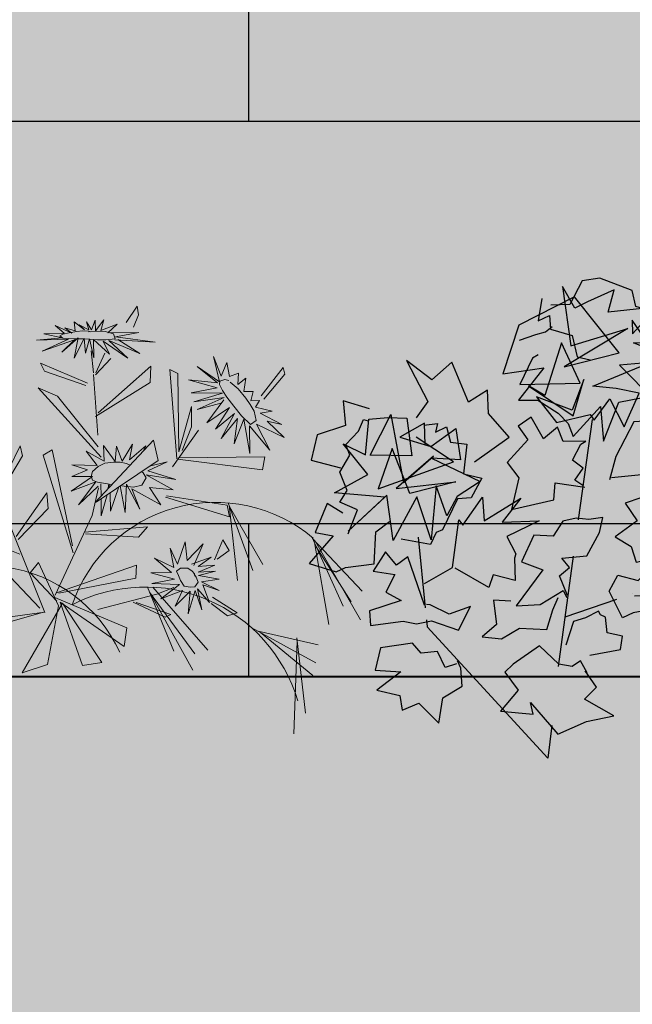
# Model space of a CAD drawing. Units: millimetres. Extents: x 3422 to 7049, y -3009 to 1145.
# Drawn here: x 3492 to 3493, y -1854 to -1853 of the extents above; entities that cross this region are included whole.
import ezdxf

# ---------------------------------------------------------------- set-up
doc = ezdxf.new("R2010")
doc.units = ezdxf.units.MM
doc.layers.add('CAY', color=94, linetype='Continuous')
doc.layers.add('Frame final', color=7, linetype='Continuous')
doc.layers.add('VAT DUNG TV', color=253, linetype='Continuous', lineweight=9)
pattern_1 = [(0, (-736.0042, -2845.0149), (0, 0.3048), []), (90, (-736.0042, -2845.0149), (-0.3048, 0.3048), [0.3048, -0.3048])]

# ---------------------------------------------------------------- blocks, each defined once
blk = doc.blocks.new('HOACUC')
at = {"color": 86, "linetype": 'Continuous'}
for p, q in [((485.47, 282.01), (463.93, 353.52)), ((485.88, 279.09), (477.32, 339.7)), ((458.45, 267.6), (490.76, 311.83)), ((452.22, 261.74), (495.62, 302.56)), ((456.96, 266.2), (500.97, 288.99)), ((380.17, 214.06), (398.17, 283.39)), ((520.18, 208.33), (539.14, 278.02)), ((380.11, 213.64), (402.96, 271.07)), ((383.74, 210.53), (413.9, 270.86)), ((518.81, 208.31), (513.53, 275.33)), ((379.52, 209.29), (387.01, 264.57)), ((517.95, 203.44), (528.56, 263.8)), ((308.18, 203.33), (312.89, 257.3)), ((328.52, 258.82), (309.81, 204.71)), ((312.89, 257.3), (328.52, 258.82)), ((518.17, 204.67), (546.23, 255.88)), ((519.46, 212.04), (535.68, 262.06)), ((264.14, 250.91), (285.82, 249.43)), ((309.81, 204.71), (264.14, 250.91)), ((285.82, 249.43), (306.34, 205.86)), ((349.12, 250.88), (308.18, 203.33)), ((355.05, 236.9), (349.12, 250.88)), ((436.21, 248.12), (426.02, 235)), ((428.14, 230.29), (444.25, 247.5)), ((444.25, 247.5), (436.21, 248.12)), ((304.99, 198.59), (355.05, 236.9)), ((365.27, 218.22), (387.17, 236.5)), ((392.19, 235.53), (367.63, 219.1)), ((387.17, 236.5), (392.19, 235.53)), ((459.74, 161.85), (451.22, 222.49)), ((385.31, 216.61), (336.15, 216.8)), ((385.31, 216.61), (399.87, 214.84)), ((459.56, 159.91), (465.06, 217.67)), ((459.87, 163.16), (473.99, 215.05)), ((231.08, 209.21), (293.26, 207.79)), ((293.93, 207.99), (239.76, 201.46)), ((275.13, 59.44), (294.08, 208.22)), ((254.15, 137.2), (291.1, 204)), ((290.68, 174.51), (305.74, 201.98)), ((306.34, 205.86), (299.22, 167.99)), ((372.15, 200.01), (309.16, 196.03)), ((375.36, 190.11), (372.15, 200.01)), ((437.45, 201.59), (447.92, 187.77)), ((450.66, 197.25), (439.5, 201.56)), ((350.9, 142.17), (305.77, 196.93)), ((307.18, 195.35), (375.36, 190.11)), ((447.92, 187.77), (450.66, 197.25)), ((299.22, 167.99), (290.68, 174.51)), ((324.63, 85.29), (328.47, 167.46)), ((382.5, 168.54), (341.78, 155.11)), ((391.58, 162.17), (382.5, 168.54)), ((457.67, 170.94), (411.86, 142.66)), ((458.23, 161.62), (457.67, 170.94)), ((329.19, 161.8), (332.74, 82.7)), ((341.52, 153.77), (391.58, 162.17)), ((412.76, 141.84), (458.23, 161.62)), ((286.52, 157.75), (271.05, 146.51)), ((287.12, 143.1), (319.94, 115.35)), ((317.96, 127.78), (288.06, 146.09)), ((428.87, 115.49), (493.04, 140.96)), ((493.04, 140.96), (497.35, 131.48)), ((319.94, 115.35), (317.96, 127.78)), ((413.87, 95.82), (355.82, 132.62)), ((356.63, 132.67), (413.35, 112.51)), ((497.35, 131.48), (430.37, 114.85)), ((451.11, 97.28), (423.45, 120.58)), ((413.35, 112.51), (413.87, 95.82)), ((428.25, 115.13), (440.92, 43.86)), ((281.93, 104.35), (308.71, 73.38)), ((308.4, 81.6), (282.12, 107.39)), ((431.47, 110.11), (450.48, 77.13)), ((446.46, 48.75), (431.47, 110.11)), ((446.26, 93.23), (434.27, 109.76)), ((334.51, 31.56), (369.49, 98.47)), ((369.25, 89.77), (347.88, 42.03)), ((450.48, 77.13), (446.26, 93.23)), ((308.71, 73.38), (308.4, 81.6)), ((332.74, 82.7), (324.63, 85.29)), ((380.37, 32.29), (371.47, 80.63)), ((507.03, 83), (529.97, 65.35)), ((529.79, 70.9), (508.45, 86.31)), ((423.01, 50.07), (373.42, 65.58)), ((529.97, 65.35), (529.79, 70.9)), ((376.15, 63.22), (426.84, 37.56)), ((426.84, 37.56), (423.01, 50.07)), ((440.92, 43.86), (446.46, 48.75)), ((347.88, 42.03), (334.51, 31.56)), ((373.97, 38), (341.32, 12.95)), ((342.82, 19.98), (372.05, 39.33)), ((397.17, 23.41), (381.77, 32.98)), ((380.76, 31.23), (383.43, 13.49)), ((382.64, 31.51), (393.43, 18.06)), ((341.32, 12.95), (342.82, 19.98)), ((427.56, -4.97), (421.07, 3.51)), ((416.31, -1.59), (428.24, -12)), ((428.24, -12), (427.56, -4.97))]:
    blk.add_line(p, q, dxfattribs=at)
at = {"color": 221, "linetype": 'Continuous'}
for p, q in [((405.74, 238.43), (411.97, 221.2)), ((415.96, 221.74), (405.74, 238.43)), ((417.19, 238.1), (415.96, 221.74)), ((418.14, 220.76), (417.19, 238.1)), ((424.77, 233.82), (418.14, 220.76)), ((423.19, 218.9), (424.77, 233.82)), ((397.29, 229.81), (406.18, 219.14)), ((411.97, 221.2), (397.29, 229.81)), ((422.77, 216.16), (434.88, 226.4)), ((434.88, 226.4), (423.19, 218.9)), ((387.56, 221.34), (405, 213.73)), ((406.18, 219.14), (387.56, 221.34)), ((421.71, 210.6), (437.02, 217.64)), ((437.02, 217.64), (422.77, 216.16)), ((405, 213.73), (383.53, 207.33)), ((383.53, 207.33), (402.18, 208.48)), ((402.18, 208.48), (385.06, 198.92)), ((435.86, 210.7), (421.71, 210.6)), ((422.2, 207.95), (435.86, 210.7)), ((436.43, 205.81), (422.2, 207.95)), ((385.06, 198.92), (401.17, 202.76)), ((401.17, 202.76), (390.82, 188.24)), ((390.82, 188.24), (404.15, 199.3)), ((404.15, 199.3), (404.96, 183.45)), ((418.51, 200.45), (435.34, 198.89)), ((431.82, 186.84), (420.09, 202)), ((423.31, 203.67), (436.43, 205.81)), ((435.34, 198.89), (423.31, 203.67)), ((404.96, 183.45), (407.56, 197.59)), ((407.56, 197.59), (418.17, 181.56)), ((415.84, 196.68), (431.82, 186.84)), ((418.17, 181.56), (415.84, 196.68)), ((360.96, 131.49), (357.71, 144.21)), ((366.63, 129.11), (357.71, 144.21)), ((378.69, 124.83), (377.03, 146.55)), ((377.03, 146.55), (383.96, 124.81)), ((383.96, 124.81), (389.2, 146.86)), ((387.07, 129.4), (406.63, 147.91)), ((389.2, 146.86), (387.07, 129.4)), ((406.63, 147.91), (401.25, 132.04)), ((350.9, 142.17), (361.2, 121.97)), ((369.48, 128.1), (365.93, 142.42)), ((377.5, 125.25), (365.93, 142.42)), ((419.25, 138.67), (401.25, 121.42)), ((401.25, 132.04), (419.25, 138.67)), ((342.21, 131.1), (361.45, 120.53)), ((360.51, 116.78), (342.21, 131.1)), ((361.53, 129.28), (364.11, 119.18)), ((401.25, 121.42), (423.35, 131.12)), ((423.35, 131.12), (403.43, 118.59)), ((491.77, 104.16), (502.69, 127.21)), ((502.69, 127.21), (497.58, 104.33)), ((368.84, 123.92), (370.17, 121.24)), ((370.17, 121.24), (370.15, 122.93)), ((488.58, 97.81), (486.46, 125.71)), ((486.46, 125.71), (491.77, 104.16)), ((497.58, 104.33), (516.64, 120.16)), ((516.64, 120.16), (506.53, 104.09)), ((339.3, 118.89), (360.51, 116.78)), ((359.05, 111.88), (339.3, 118.89)), ((342.72, 107.61), (359.05, 111.88)), ((403.43, 118.59), (420.26, 115.66)), ((405.61, 115.26), (420.26, 115.66)), ((476.03, 115.09), (488.58, 97.81)), ((483.84, 96.02), (476.03, 115.09)), ((356.24, 105.71), (342.72, 107.61)), ((345.26, 98.61), (356.24, 105.71)), ((364.91, 104.19), (345.26, 98.61)), ((359.21, 90.69), (364.91, 104.19)), ((379.59, 104.76), (373.69, 89.87)), ((383.75, 92.97), (379.59, 104.76)), ((385.13, 105.86), (383.75, 92.97)), ((396.64, 94.68), (385.13, 105.86)), ((391.28, 106.33), (396.64, 94.68)), ((406.89, 98.77), (391.28, 106.33)), ((467.25, 108.17), (483.84, 96.02)), ((482.46, 91.4), (467.25, 108.17)), ((517.31, 109.47), (502.64, 96.47)), ((506.53, 104.09), (517.31, 109.47)), ((371.04, 102.18), (359.21, 90.69)), ((373.69, 89.87), (371.04, 102.18)), ((403.96, 102.11), (406.89, 98.77)), ((464.55, 99.83), (482.46, 91.4)), ((479.93, 85.72), (464.55, 99.83)), ((512.57, 97.26), (500.16, 90.8)), ((502.64, 96.47), (512.57, 97.26)), ((459.01, 93.06), (479.93, 85.72)), ((477.12, 78.48), (459.01, 93.06)), ((500.16, 90.8), (504.82, 86.49)), ((454.22, 80.83), (474.06, 80.65)), ((477.69, 76.71), (454.22, 80.83)), ((504.82, 86.49), (497.83, 84.84)), ((497.83, 84.84), (501.71, 78.03)), ((452.88, 66.54), (477.29, 73.12)), ((453.26, 74.2), (477.69, 76.71)), ((477.29, 73.12), (453.26, 74.2)), ((501.71, 78.03), (494.37, 76.14)), ((494.37, 76.14), (498.62, 66.24)), ((474.35, 67.78), (452.88, 66.54)), ((453.57, 55.79), (474.35, 67.78)), ((475.38, 64.08), (453.57, 55.79)), ((462.98, 47.21), (475.38, 64.08)), ((477.19, 63.61), (462.98, 47.21)), ((477.7, 42.66), (477.19, 63.61)), ((491.12, 69.44), (493.83, 60.76)), ((498.62, 66.24), (491.12, 69.44)), ((479.84, 59.51), (477.7, 42.66)), ((486.91, 50.11), (479.84, 59.51)), ((486.06, 61.61), (486.91, 50.11)), ((493.83, 60.76), (486.06, 61.61)), ((394.76, 8.38), (410.56, 26.52)), ((410.56, 26.52), (399.21, 8.95)), ((399.21, 8.95), (420.7, 25.49)), ((420.7, 25.49), (406.34, 10.12)), ((384.08, 19.46), (387.56, 5.06)), ((384.55, 3.77), (384.08, 19.46)), ((387.56, 5.06), (396.98, 19.85)), ((396.98, 19.85), (394.76, 8.38)), ((404.14, 9.74), (435.04, 19.69)), ((435.04, 19.69), (405.23, 7.52)), ((360.28, 8.59), (375.71, 0.57)), ((372.5, 1.43), (360.28, 8.59)), ((368.47, 15.67), (380.5, 2.38)), ((375.71, 0.57), (368.47, 15.67)), ((378.57, 14.04), (384.55, 3.77)), ((380.5, 2.38), (378.57, 14.04)), ((424.19, 8.69), (399.99, 2.84)), ((405.23, 7.52), (424.19, 8.69)), ((345.11, 3.86), (372.5, 1.43)), ((367.97, -0.37), (345.11, 3.86)), ((399.99, 2.84), (408.96, -2.07)), ((342.93, -5.93), (367.97, -0.37)), ((363.42, -2.64), (342.93, -5.93)), ((349.93, -9.41), (363.42, -2.64)), ((365.94, -5.71), (349.93, -9.41)), ((371.74, -4.4), (360.42, -13.47)), ((360.42, -13.47), (365.94, -5.71)), ((367.41, -9.81), (371.74, -4.4)), ((374.92, -5.34), (367.41, -9.81)), ((375.87, -12.6), (374.92, -5.34)), ((382.45, -4.26), (375.87, -12.6)), ((385.83, -3.33), (379.12, -9.38)), ((379.12, -9.38), (382.45, -4.26)), ((387.98, -2.96), (385.59, -10.01)), ((385.59, -10.01), (385.83, -3.33)), ((392.71, -9.72), (387.98, -2.96)), ((390.8, -1.2), (392.71, -9.72)), ((399.45, -8.14), (390.8, -1.2)), ((394.88, -0.47), (399.45, -8.14)), ((408.96, -2.07), (394.88, -0.47))]:
    blk.add_line(p, q, dxfattribs=at)
at = {"color": 50, "linetype": 'Continuous'}
for p, q in [((381.68, 125.81), (388.91, 128.47)), ((388.91, 128.47), (395.72, 128.54)), ((395.72, 128.54), (400.52, 123.74)), ((361.64, 117.32), (369.31, 120.51)), ((372.02, 121.82), (369.31, 120.51)), ((379.93, 125.17), (381.68, 125.81)), ((398.17, 117.91), (399.22, 119.35)), ((400.52, 123.74), (399.22, 119.35)), ((357.83, 111.45), (358.03, 114.79)), ((359.91, 107.86), (357.83, 111.45)), ((358.03, 114.79), (361.64, 117.32)), ((365.3, 105.24), (359.91, 107.86)), ((371.35, 104.08), (365.3, 105.24)), ((378.15, 104.88), (371.35, 104.08)), ((383.42, 106.36), (378.15, 104.88)), ((388.16, 108.69), (383.42, 106.36)), ((390.66, 110.54), (388.16, 108.69)), ((487.51, 94.69), (492.84, 103.27)), ((492.84, 103.27), (498.16, 101.43)), ((498.16, 101.43), (498.4, 93.69)), ((483.62, 85.6), (487.51, 94.69)), ((496.62, 87.49), (494.51, 81.86)), ((498.4, 93.69), (496.62, 87.49)), ((479.97, 77.18), (483.62, 85.6)), ((494.51, 81.86), (490.41, 72.77)), ((477.96, 71.05), (479.97, 77.18)), ((490.41, 72.77), (485.65, 66.1)), ((476.59, 65.84), (477.96, 71.05)), ((477.71, 63.29), (476.59, 65.84)), ((484.96, 64.43), (481.95, 62.94)), ((481.95, 62.94), (477.71, 63.29))]:
    blk.add_line(p, q, dxfattribs=at)
for points in [[(418.68, 210.26), (418.83, 208.49), (417.68, 205.99), (414.86, 202.72), (409.16, 201.31), (405.44, 202.84), (406.14, 206.66), (406.48, 210.92), (408.29, 216.15), (412.87, 218.13), (416.64, 218.69), (420.12, 215.74), (419.53, 211.32), (418.43, 208.65)], [(386.75, -1.52), (385.38, -2.53), (380.71, -3.83), (375.94, -4.43), (369.81, -5.17), (364.59, -5.17), (361.94, -4.55), (363.75, -2.28), (372.37, 0.59), (380.7, 2.78), (390.49, 6.06), (396.98, 7.96), (404.48, 8.97), (404.2, 4.61), (398.08, 1.28), (391.64, -0.75), (385.11, -1.8)]]:
    blk.add_lwpolyline(points, dxfattribs=at)
at = {"color": 251, "linetype": 'Continuous'}
for centre, radius, start, end in [((345.49, 333.06), 128.36, 257.22371, 358.02766), ((226.28, 275.82), 120.23, 235.70346, 349.85349), ((419.07, 275.17), 122.17, 213.42767, 324.71829)]:
    blk.add_arc(centre, radius, start, end, dxfattribs=at)
blk = doc.blocks.new('HOAHONG')
at = {"layer": 'CAY', "color": 20, "linetype": 'Continuous'}
for p, q in [((25.66, 356.49), (16.4, 338.75)), ((39.02, 358.46), (25.66, 356.49)), ((62.96, 349.26), (39.02, 358.46)), ((20.1, 336.12), (10.97, 352.38)), ((10.97, 352.38), (17.19, 307.86)), ((49.73, 349.92), (29.76, 340.72)), ((45.1, 333), (49.73, 349.92)), ((65.74, 337.43), (62.96, 349.26)), ((19.97, 344.5), (-21.7, 323.3)), ((-4.5, 343.35), (-7.28, 326.75)), ((16.4, 338.75), (2.24, 338.42)), ((53.44, 302.77), (19.97, 344.5)), ((29.76, 340.72), (20.1, 336.12)), ((81.22, 336.94), (45.1, 333)), ((63.23, 316.9), (81.22, 336.94)), ((85.85, 331.19), (65.74, 337.43)), ((81.35, 309.01), (85.85, 331.19)), ((-7.28, 326.75), (1.32, 330.53)), ((1.32, 330.53), (2.11, 320.51)), ((74.47, 310.49), (63.09, 327.08)), ((63.09, 327.08), (63.23, 316.9)), ((-21.7, 323.3), (-33.47, 287.16)), ((-21.04, 312.13), (-8.87, 316.4)), ((-8.87, 316.4), (-1.59, 318.37)), ((-1.59, 318.37), (3.17, 322.32)), ((2.11, 320.51), (18.12, 315.58)), ((59.79, 320.84), (12.3, 292.25)), ((17.19, 307.86), (59.79, 320.84)), ((10.31, 310.16), (-2.25, 270.89)), ((24.2, 280.09), (10.31, 310.16)), ((18.12, 315.58), (21.95, 299.81)), ((64.15, 310.32), (87.83, 311.15)), ((78.31, 304.41), (64.15, 310.32)), ((87.83, 311.15), (74.47, 310.49)), ((78.04, 290.77), (81.35, 309.01)), ((12.3, 292.25), (53.44, 302.77)), ((84.26, 262.51), (78.31, 304.41)), ((-11.52, 298.82), (-20.91, 279.11)), ((-7.15, 301.29), (-11.52, 298.82)), ((21.95, 299.81), (31.61, 297.51)), ((33.73, 277.96), (76.59, 295.54)), ((76.59, 295.54), (53.7, 293.57)), ((-33.47, 287.16), (-3.05, 291.43)), ((-3.05, 291.43), (-21.97, 267.44)), ((53.7, 293.57), (84.26, 262.51)), ((69.84, 269.09), (78.04, 290.77)), ((-20.91, 279.11), (24.2, 280.09)), ((26.98, 282.72), (18.12, 259.88)), ((19.04, 255.78), (26.98, 282.72)), ((-2.25, 270.89), (-14.29, 278.12)), ((-14.29, 278.12), (19.04, 255.78)), ((51.06, 276.15), (33.73, 277.96)), ((68.39, 272.7), (51.06, 276.15)), ((57.01, 247.4), (68.39, 272.7)), ((-21.97, 267.44), (-7.41, 267.28)), ((18.12, 259.88), (-8.47, 269.91)), ((-8.47, 269.91), (6.61, 250.68)), ((-7.41, 267.28), (7.8, 257.75)), ((34.78, 252.33), (46.29, 268.26)), ((41.66, 236.72), (53.17, 265.96)), ((46.29, 268.26), (57.01, 247.4)), ((53.17, 265.96), (69.84, 269.09)), ((7.8, 257.75), (15.21, 250.03)), ((19.04, 240.17), (39.28, 262.68)), ((39.28, 262.68), (41.66, 236.72)), ((-141.47, 244.16), (-137.7, 252.98)), ((-137.7, 252.98), (-134.11, 252)), ((-136.13, 226.53), (-133.75, 253.31)), ((-133.75, 253.31), (-119.59, 254.46)), ((-132.82, 226.2), (-117.34, 256.76)), ((-119.59, 254.46), (-105.3, 253.97)), ((-117.34, 256.76), (-107.69, 206)), ((-92.08, 250.19), (-110.46, 239.84)), ((-105.3, 253.97), (-101.6, 225.88)), ((-91.68, 233.93), (-92.08, 250.19)), ((6.61, 250.68), (31.74, 256.6)), ((31.74, 256.6), (34.78, 252.33)), ((-151.02, 234.15), (-141.47, 244.16)), ((-92.66, 248.62), (-82.49, 250.04)), ((-87.45, 232.78), (-68.66, 246.25)), ((-82.49, 250.04), (-83.8, 243.51)), ((-83.8, 243.51), (-75.74, 247.53)), ((-75.74, 247.53), (-72.76, 236.1)), ((-68.66, 246.25), (-65.09, 222.92)), ((15.21, 250.03), (19.04, 240.17)), ((-110.46, 239.84), (-87.45, 232.78)), ((-70.38, 221.28), (-98.43, 239.84)), ((-72.76, 236.1), (-60.4, 234.58)), ((-134.41, 211.75), (-152.93, 234.75)), ((-152.93, 234.75), (-136.13, 226.53)), ((-147.87, 226.2), (-151.02, 234.15)), ((-116.28, 231.3), (-126.73, 201.23)), ((-103.19, 197.78), (-116.28, 231.3)), ((-60.4, 234.58), (-62.86, 212.38)), ((-155.49, 213.68), (-147.87, 226.2)), ((-101.6, 225.88), (-132.82, 226.2)), ((-126.73, 201.23), (-70.38, 221.28)), ((-85.33, 225.55), (-113.37, 201.4)), ((-107.69, 206), (-85.33, 225.55)), ((-65.09, 222.92), (-86.78, 224.07)), ((-86.78, 224.07), (-50.54, 206.65)), ((101.06, 211.58), (104.9, 221.93)), ((104.9, 221.93), (120.9, 212.4)), ((-149.97, 199.86), (-155.49, 213.68)), ((105.43, 203.53), (119.05, 217)), ((119.05, 217), (121.17, 203.53)), ((-159.28, 198.11), (-134.41, 211.75)), ((-113.37, 201.4), (-68.79, 206.49)), ((-68.79, 206.49), (-103.19, 197.78)), ((-50.54, 206.65), (-67.6, 195.32)), ((-62.86, 212.38), (-49.36, 209.22)), ((-49.36, 209.22), (-57.16, 194.53)), ((81.75, 204.19), (101.06, 211.58)), ((121.17, 203.53), (130.82, 212.07)), ((130.82, 212.07), (127.91, 200.08)), ((-155.4, 191.26), (-149.97, 199.86)), ((-83.34, 203.37), (-87.05, 162.95)), ((-75.54, 181.02), (-83.34, 203.37)), ((83.41, 201.17), (81.48, 195.61)), ((100.66, 196.14), (81.75, 204.19)), ((100.27, 200.41), (99.34, 181.52)), ((115.21, 193.67), (100.27, 200.41)), ((122.36, 192.19), (105.43, 203.53)), ((127.91, 200.08), (138.63, 185.46)), ((-121.71, 194.82), (-159.28, 198.11)), ((-142.17, 185.49), (-155.4, 191.26)), ((-120.38, 196.47), (-149.09, 169.52)), ((-149.09, 169.52), (-121.71, 194.82)), ((-115.62, 162.46), (-120.38, 196.47)), ((-97.9, 195.15), (-115.62, 162.46)), ((-87.05, 162.95), (-97.9, 195.15)), ((-67.5, 193.66), (-78.72, 170.47)), ((-67.6, 195.32), (-75.54, 181.02)), ((-57.16, 194.53), (-67.5, 193.66)), ((81.48, 195.61), (86.3, 193.11)), ((83.07, 183.82), (100.66, 196.14)), ((86.3, 193.11), (84.29, 186.25)), ((99.34, 181.52), (122.36, 192.19)), ((129.77, 179.38), (115.21, 193.67)), ((117.46, 196.79), (136.25, 195.48)), ((120.24, 177.74), (117.46, 196.79)), ((136.25, 195.48), (129.77, 179.38)), ((-149.18, 167.42), (-142.17, 185.49)), ((113.63, 189.57), (83.07, 183.82)), ((103.44, 172.97), (113.63, 189.57)), ((119.98, 184.47), (103.44, 172.97)), ((121.56, 190.55), (107.54, 186.61)), ((107.54, 186.61), (120.24, 177.74)), ((127.25, 166.24), (119.98, 184.47)), ((138.63, 185.46), (125.14, 178.39)), ((-128.6, 168.98), (-118.28, 176.62)), ((125.14, 178.39), (127.25, 166.24)), ((-78.72, 170.47), (-83.28, 168.62)), ((111.11, 169.93), (108.13, 174.72)), ((120.05, 171.78), (111.11, 169.93)), ((123.9, 168.08), (120.05, 171.78)), ((-83.28, 168.62), (-87.75, 159.59))]:
    blk.add_line(p, q, dxfattribs=at)
at = {"layer": 'CAY', "linetype": 'Continuous'}
for p, q in [((-86.57, 282.69), (-105.5, 296.89)), ((-105.5, 296.89), (-89.65, 266.36)), ((-71.71, 295.66), (-86.57, 282.69)), ((-59.29, 265.9), (-71.71, 295.66)), ((-45.04, 274.75), (-59.29, 265.9)), ((-44.18, 257.51), (-45.04, 274.75)), ((-152.93, 266.97), (-151.09, 248.35)), ((-133.27, 261.02), (-152.93, 266.97)), ((-89.65, 266.36), (-98.25, 254.15)), ((-28.82, 239.8), (-44.18, 257.51)), ((-12.47, 254.73), (-22.18, 247.86)), ((-3.19, 238.55), (-12.47, 254.73)), ((22.98, 177.94), (33.3, 252.9)), ((64.33, 251.1), (50.81, 225.3)), ((107.34, 253.84), (64.33, 251.1)), ((100.59, 237.51), (107.34, 253.84)), ((-151.09, 248.35), (-172.23, 241.48)), ((-22.18, 247.86), (-14.99, 237.64)), ((7.25, 247.18), (-3.19, 238.55)), ((11.49, 236.42), (7.25, 247.18)), ((-172.23, 241.48), (-176.9, 222.56)), ((-54.87, 221.34), (-28.82, 239.8)), ((-14.99, 237.64), (-30.35, 220.93)), ((28.45, 236.65), (11.49, 236.42)), ((74.9, 235.22), (100.59, 237.51)), ((18.43, 222.53), (24.64, 234.59)), ((72.44, 212.18), (74.9, 235.22)), ((160.92, 229.27), (146.3, 223.17)), ((172.6, 204.85), (160.92, 229.27)), ((-176.9, 222.56), (-154.78, 216.91)), ((-30.35, 220.93), (-21.57, 209.25)), ((26.42, 216.58), (18.43, 222.53)), ((50.81, 225.3), (46.15, 207.75)), ((146.3, 223.17), (140.15, 215.23)), ((20.15, 207.57), (26.42, 216.58)), ((140.15, 215.23), (142.98, 209.28)), ((-21.57, 209.25), (-27.22, 185.82)), ((26.11, 203.6), (20.15, 207.57)), ((47.62, 209.58), (72.44, 212.18)), ((143.84, 207.14), (135.36, 206.53)), ((4.61, 192.92), (5.59, 205.66)), ((5.59, 205.66), (27.71, 202.38)), ((164.24, 183.18), (172.6, 204.85)), ((-63.53, 173.99), (-48.66, 194.98)), ((-48.66, 194.98), (-47.44, 177.12)), ((-47.44, 177.12), (-20.03, 194.22)), ((-20.03, 194.22), (-34.1, 176.36)), ((-27.22, 185.82), (4.61, 192.92)), ((69.56, 194.52), (57.76, 190.32)), ((75.95, 181.93), (69.56, 194.52)), ((-164.85, 190.2), (-173.7, 168.53)), ((-153.06, 183.03), (-164.85, 190.2)), ((57.76, 190.32), (66.91, 177.35)), ((-71.15, 142.32), (-66.48, 177.89)), ((-66.48, 177.89), (-63.53, 173.99)), ((-34.1, 176.36), (-6.51, 177.35)), ((-6.51, 177.35), (-30.48, 165.52)), ((11.31, 176.97), (4.06, 165.83)), ((21.2, 179.11), (11.31, 176.97)), ((30.72, 178.27), (21.2, 179.11)), ((41.17, 179.64), (30.72, 178.27)), ((38.59, 168.5), (41.17, 179.64)), ((66.91, 177.35), (50.38, 165.37)), ((70.46, 133.46), (100.22, 180.17)), ((76.74, 168.96), (75.95, 181.93)), ((175.55, 168.68), (164.24, 183.18)), ((-160.31, 166.08), (-178.25, 145.48)), ((-173.7, 168.53), (-160.31, 166.08)), ((-129.83, 145.17), (-128.6, 168.98)), ((-87.75, 159.59), (-109.48, 163.61)), ((-96.97, 164.99), (-91.54, 112.23)), ((-30.48, 165.52), (-23.9, 152.63)), ((-10.38, 166.44), (-19.72, 146.52)), ((4.06, 165.83), (-10.38, 166.44)), ((29.12, 151.18), (38.59, 168.5)), ((50.38, 165.37), (62.43, 158.12)), ((85.84, 166.06), (76.74, 168.96)), ((80.06, 152.17), (85.84, 166.06)), ((120.61, 159.95), (129.89, 166.21)), ((129.89, 166.21), (130.51, 147.13)), ((144.09, 162.88), (175.55, 168.68)), ((62.43, 158.12), (66.05, 146.44)), ((83.56, 149.8), (101.57, 158.96)), ((101.57, 158.96), (120.61, 159.95)), ((-121.23, 154.08), (-130.51, 139.65)), ((-113.06, 144.08), (-121.23, 154.08)), ((-104.46, 150.34), (-113.06, 144.08)), ((-92.23, 114.32), (-104.46, 150.34)), ((-23.9, 152.63), (-24.82, 149.27)), ((-24.82, 149.27), (-24.33, 132.78)), ((7.91, 68.54), (19.23, 150.77)), ((10.45, 149.42), (29.12, 151.18)), ((16.22, 142.32), (10.45, 149.42)), ((66.05, 146.44), (81.17, 149.5)), ((81.54, 141.79), (83.01, 150.26)), ((130.51, 147.13), (111.64, 145.53)), ((-178.25, 145.48), (-158.1, 139.07)), ((-158.1, 139.07), (-151.09, 142.27)), ((-151.09, 142.27), (-129.83, 145.17)), ((-92.04, 130.49), (-71.15, 142.32)), ((-44.06, 127.52), (-69.19, 141.79)), ((-3.81, 140.64), (-23.66, 113.63)), ((-19.72, 146.52), (-3.81, 140.64)), ((8.85, 136.07), (16.22, 142.32)), ((91.43, 141.18), (81.54, 141.79)), ((102.43, 132.25), (91.43, 141.18)), ((111.64, 145.53), (118.03, 137.59)), ((-130.51, 139.65), (-114.29, 137.06)), ((-114.29, 137.06), (-121.11, 123.86)), ((-40.92, 136.83), (-44.06, 127.52)), ((-24.33, 132.78), (-40.92, 136.83)), ((14.75, 121.41), (8.85, 136.07)), ((45.96, 124.7), (52.35, 136.68)), ((52.35, 136.68), (67.59, 132.63)), ((67.59, 132.63), (70.78, 136.07)), ((70.78, 136.07), (76.99, 121.18)), ((118.03, 137.59), (102.43, 132.25)), ((-5.78, 114.7), (11.49, 125.23)), ((11.49, 125.23), (14.13, 120.04)), ((83.63, 121.49), (86.02, 128.05)), ((86.02, 128.05), (89.89, 130.88)), ((89.89, 130.88), (93.58, 116.15)), ((-109.62, 117.75), (-133.27, 110.12)), ((-121.11, 123.86), (-109.62, 117.75)), ((-27.71, 117.22), (-40.49, 117.9)), ((-40.49, 117.9), (-38.4, 99.82)), ((3.75, 110.88), (7.86, 119.89)), ((51.37, 118.55), (12.84, 105.24)), ((55.73, 104.85), (45.96, 124.7)), ((63.51, 122.74), (63.66, 122.79)), ((64.7, 121.26), (83.63, 121.49)), ((-87.86, 114.47), (-90.69, 114.7)), ((-73.73, 107.45), (-87.86, 114.47)), ((-57.76, 113.33), (-73.73, 107.45)), ((-66.67, 95.47), (-57.76, 113.33)), ((-23.66, 113.63), (-5.78, 114.7)), ((-0.74, 96), (3.75, 110.88)), ((74.53, 110.5), (63.9, 108.59)), ((93.58, 116.15), (74.53, 110.5)), ((-133.27, 110.12), (-132.35, 99.13)), ((-90.63, 103.31), (-90.08, 97.99)), ((28.2, 104.78), (19.17, 102.11)), ((37.85, 109.81), (28.2, 104.78)), ((39.32, 107.07), (37.85, 109.81)), ((43.07, 105.24), (39.32, 107.07)), ((44.36, 93.64), (43.07, 105.24)), ((63.9, 108.59), (55.73, 104.85)), ((-132.35, 99.13), (-108.14, 102.34)), ((-108.14, 102.34), (-98.06, 100.2)), ((-98.06, 100.2), (-86.88, 102.49)), ((-90.08, 97.99), (0, 0)), ((-86.88, 102.49), (-66.67, 95.47)), ((-38.4, 99.82), (-48.91, 90.66)), ((-34.47, 89.06), (-21.01, 97.07)), ((-21.01, 97.07), (-0.74, 96)), ((19.17, 102.11), (13.58, 84.25)), ((-48.91, 90.66), (-34.47, 89.06)), ((55.79, 91.12), (44.36, 93.64)), ((54.26, 81.2), (55.79, 91.12)), ((-125.04, 82.49), (-128.91, 65.63)), ((-101.08, 85.78), (-125.04, 82.49)), ((-94.56, 78.45), (-101.08, 85.78)), ((-6.27, 83.94), (-25.93, 70.06)), ((8.36, 70.13), (-6.27, 83.94)), ((31.52, 76.92), (54.26, 81.2)), ((-82.52, 79.75), (-94.56, 78.45)), ((-76.68, 67.61), (-82.52, 79.75)), ((-68.14, 70.36), (-76.68, 67.61)), ((-64.95, 67.16), (-67.4, 72.73)), ((-64.09, 53.65), (-64.95, 67.16)), ((-25.93, 70.06), (-32.07, 64.26)), ((18.13, 68.38), (8.36, 70.13)), ((24.33, 72.73), (18.13, 68.38)), ((29.43, 63.65), (24.33, 72.73)), ((-128.91, 65.63), (-109.92, 64.41)), ((-109.92, 64.41), (-127.8, 50.75)), ((-32.07, 64.26), (-22, 50.75)), ((36.37, 53.11), (27.96, 65.17)), ((-78.4, 45.1), (-64.09, 53.65)), ((27.47, 43.96), (36.37, 53.11)), ((-127.8, 50.75), (-110.54, 46.78)), ((-110.54, 46.78), (-108.88, 35.71)), ((-81.35, 26.18), (-78.4, 45.1)), ((-22, 50.75), (-35.33, 35.18)), ((-108.88, 35.71), (-96.41, 41.06)), ((-96.41, 41.06), (-81.35, 26.18)), ((-11, 32.81), (-13.03, 41.59)), ((-13.03, 41.59), (7.56, 17.78)), ((49.4, 31.67), (27.47, 43.96)), ((-35.33, 35.18), (-11, 32.81)), ((28.82, 27.32), (49.4, 31.67)), ((3.07, 24.32), (0, 0)), ((7.56, 17.78), (28.82, 27.32))]:
    blk.add_line(p, q, dxfattribs=at)
at = {"layer": 'CAY', "color": 86, "linetype": 'Continuous'}
blk.add_line((24.64, 234.59), (28.45, 236.65), dxfattribs=at)

msp = doc.modelspace()

# ---------------------------------------------------------------- hatches: boundary and pattern name
at = {"true_color": 0xf8f6b0}
h = msp.add_hatch(dxfattribs=at)
h.set_pattern_fill('AR-B816', color=51, scale=0.0015)
h.set_pattern_definition(pattern_1)
h.paths.add_polyline_path([(3503.24586, -1853.92092), (3503.24586, -1853.32092), (3499.79586, -1853.32092), (3499.79586, -1853.92092)])
h.paths.add_polyline_path([(3507.19586, -1853.92092), (3507.19586, -1853.32092), (3503.84586, -1853.32092), (3503.84586, -1853.92092)])
h.paths.add_polyline_path([(3511.19586, -1853.92092), (3511.19586, -1853.32092), (3507.79586, -1853.32092), (3507.79586, -1853.92092)])
h.paths.add_polyline_path([(3513.19586, -1853.92092), (3513.19586, -1853.32092), (3511.79586, -1853.32092), (3511.79586, -1853.92092)])
h.paths.add_polyline_path([(3499.19586, -1853.92092), (3499.19586, -1853.32092), (3495.79586, -1853.32092), (3495.79586, -1853.92092)])
h.paths.add_polyline_path([(3495.19586, -1853.92092), (3495.19586, -1853.32092), (3491.79586, -1853.32092), (3491.79586, -1853.92092)])
h.paths.add_polyline_path([(3491.19586, -1853.92092), (3491.19586, -1853.32092), (3487.79586, -1853.32092), (3487.79586, -1853.92092)])
h.paths.add_polyline_path([(3487.19586, -1853.92092), (3487.19586, -1853.32092), (3485.29586, -1853.32092), (3485.29586, -1853.92092)])
h = msp.add_hatch(dxfattribs=at)
h.set_pattern_fill('AR-B816', color=51, scale=0.0015)
h.set_pattern_definition(pattern_1)
h.paths.add_polyline_path([(3495.19586, -1853.92092), (3491.79586, -1853.92092), (3491.79586, -1854.62092), (3495.19586, -1854.62092)])
h.paths.add_polyline_path([(3499.19586, -1853.92092), (3495.79586, -1853.92092), (3495.79586, -1854.62092), (3499.19586, -1854.62092)])
h.paths.add_polyline_path([(3503.24586, -1853.92092), (3499.79586, -1853.92092), (3499.79586, -1854.62092), (3503.24586, -1854.62092)])
h.paths.add_polyline_path([(3507.19586, -1853.92092), (3503.84586, -1853.92092), (3503.84586, -1854.62092), (3507.19586, -1854.62092)])
h.paths.add_polyline_path([(3511.19586, -1853.92092), (3507.79586, -1853.92092), (3507.79586, -1854.62092), (3511.19586, -1854.62092)])
h.paths.add_polyline_path([(3513.19586, -1853.92092), (3511.79586, -1853.92092), (3511.79586, -1854.62092), (3513.19586, -1854.62092)])
h.paths.add_polyline_path([(3518.19586, -1853.72092), (3514.19586, -1853.72092), (3514.19586, -1854.62092), (3518.19586, -1854.62092)])
h.paths.add_polyline_path([(3528.19586, -1853.82092), (3521.89586, -1853.82092), (3521.89586, -1854.62092), (3528.19586, -1854.62092)])
h.paths.add_polyline_path([(3521.89586, -1853.82092), (3520.04586, -1853.82092), (3520.04586, -1854.62092), (3521.89586, -1854.62092)])
h.paths.add_polyline_path([(3491.19586, -1853.92092), (3487.79586, -1853.92092), (3487.79586, -1854.62092), (3488.99586, -1854.62092), (3489.79442, -1854.62092), (3489.99586, -1854.54524), (3490.1973, -1854.62092), (3490.99586, -1854.62092), (3491.19586, -1854.62092)])
h.paths.add_polyline_path([(3487.19586, -1853.92092), (3485.29586, -1853.92092), (3485.29586, -1854.62092), (3487.19586, -1854.62092)])
at = {"layer": 'Frame final', "linetype": 'Continuous'}
h = msp.add_hatch(color=256, dxfattribs=at)
edge = h.paths.add_edge_path()
edge.add_line((3574.33721, -1830.68362), (3574.33721, -1919.10906))
edge.add_line((3574.33721, -1919.10906), (3428.72423, -1919.10906))
edge.add_line((3428.72423, -1919.10906), (3428.72497, -1804.34492))
edge.add_line((3428.72497, -1804.34492), (3574.72773, -1804.34492))
edge.add_line((3574.72773, -1804.34492), (3574.72773, -1810.32045))
edge.add_arc((3585.98254, -1821.01563), 15.52603, 136.460476, 223.539524)
edge.add_line((3574.72773, -1831.71081), (3574.72773, -1918.71854))
edge.add_line((3574.72773, -1918.71854), (3428.33371, -1918.71854))
edge.add_line((3428.33371, -1918.71854), (3428.33445, -1804.73544))
edge.add_line((3428.33445, -1804.73544), (3574.33721, -1804.73544))
edge.add_line((3574.33721, -1804.73544), (3574.33721, -1811.34764))
edge.add_arc((3585.98254, -1821.01563), 15.13551, 140.300446, 219.699554)

# ---------------------------------------------------------------- linework, layer by layer
at = {"lineweight": 40}
msp.add_line((3491.79586, -1853.92092), (3495.19586, -1853.92092), dxfattribs=at)

# ---------------------------------------------------------------- block references
at = {"layer": 'VAT DUNG TV', "xscale": -0.0009387717187214069, "yscale": 0.0009387717187244563, "zscale": 0.0009387717187244563, "rotation": 194.5412050774499}
msp.add_blockref('HOACUC', (3492.01549, -1853.75237), dxfattribs=at)
at = {"layer": 'VAT DUNG TV', "xscale": 0.001013600852918442, "yscale": 0.001013600852918442, "zscale": 0.001013600852918442}
msp.add_blockref('HOAHONG', (3492.71283, -1853.98262), dxfattribs=at)

doc.saveas('drawing.dxf')
